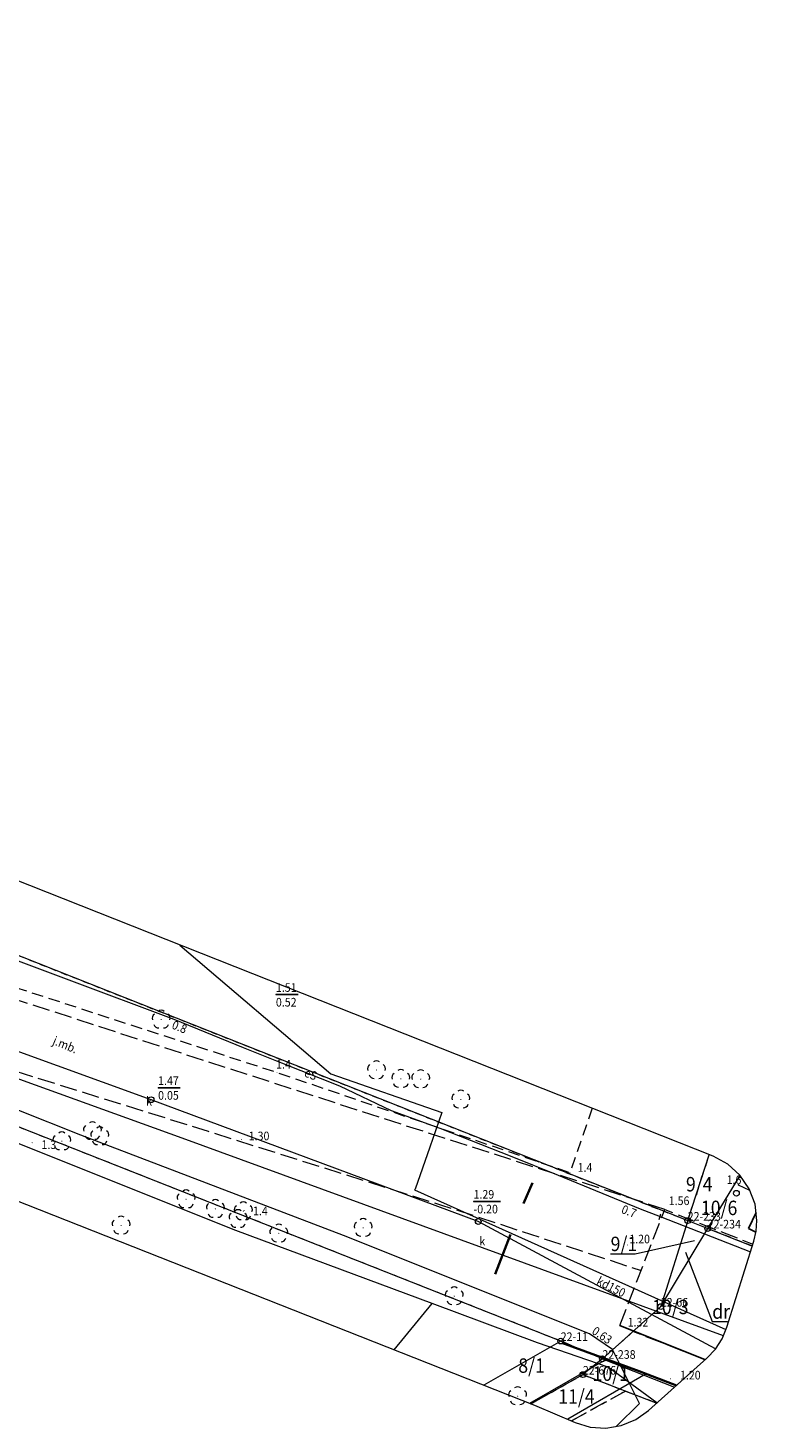
# Model space of a CAD drawing. Extents: x 6539823 to 6540748, y 6030972 to 6031911.
# Drawn here: x 6540685 to 6540748, y 6031390 to 6031511 of the extents above; entities that cross this region are included whole.
import ezdxf
from ezdxf.enums import TextEntityAlignment as Align

# ---------------------------------------------------------------- set-up
doc = ezdxf.new("R2010")
doc.units = 0
for name, pattern in [('1.5_0.5', [2, 1.5, -0.5]), ('218-500', [1, 0.5, -0.5]), ('219-500', [0]), ('823-500', [1.75, 1.25, -0.5]), ('mz1.0_0.5', [1.5, 1, -0.5])]:
    doc.linetypes.add(name, pattern=pattern)
doc.layers.get('0').update_dxf_attribs({"color": 2, "lineweight": 5})
doc.styles.get("Standard").update_dxf_attribs({"font": 'txt', "width": 0.75})
doc.linetypes.add('902-500', pattern='A,3.75,0,[1,ksztalty.shx,S=0.5,R=0,X=0,Y=0],3.75', length=7.5)

# ---------------------------------------------------------------- blocks, each defined once
blk = doc.blocks.new('OP021')
at = {"linetype": 'Continuous', "lineweight": 13}
h = blk.add_hatch(color=0, dxfattribs=at)
edge = h.paths.add_edge_path()
edge.add_arc((0, 0), 0.05, 0, 360)
at = {"color": 0, "linetype": 'Continuous', "lineweight": 13}
for centre, start, end in [((-0.38, 0.124), 121.308, 202.548), ((0, 0.4), 49.272, 130.728), ((0.38, 0.124), 337.452, 58.692), ((-0.235, -0.324), 193.221, 274.871), ((0.235, -0.324), 265.129, 346.779)]:
    blk.add_arc(centre, 0.4, start, end, dxfattribs=at)
blk = doc.blocks.new('PW01')
at = {"linetype": 'Continuous', "lineweight": 13}
h = blk.add_hatch(color=0, dxfattribs=at)
edge = h.paths.add_edge_path()
edge.add_arc((0, 0), 0.045, 0, 360)
blk = doc.blocks.new('PW02')
at = {"linetype": 'Continuous', "lineweight": 13}
h = blk.add_hatch(color=0, dxfattribs=at)
edge = h.paths.add_edge_path()
edge.add_arc((0, 0), 0.045, 0, 360)
blk = doc.blocks.new('US22')
at = {"color": 0, "linetype": 'Continuous', "lineweight": 13}
blk.add_circle((0, 0), 0.25, dxfattribs=at)
blk = doc.blocks.new('XX_01')
at = {"color": 0, "linetype": 'Continuous', "lineweight": 13}
blk.add_line((0, -0.25), (0, 0.25), dxfattribs=at)
blk = doc.blocks.new('SM04')
at = {"color": 0, "linetype": 'Continuous', "lineweight": 13}
blk.add_circle((0, 0), 0.25, dxfattribs=at)
blk = doc.blocks.new('202')
at = {"color": 0, "linetype": 'Continuous', "lineweight": 0}
blk.add_circle((0, 0), 0.25, dxfattribs=at)

msp = doc.modelspace()

# ---------------------------------------------------------------- linework, layer by layer
at = {"layer": '210-Oznaczenie użytku', "color": 0, "linetype": 'CONTINUOUS', "lineweight": 18, "flags": 128}
msp.add_lwpolyline([(6540741.61, 6031405.36), (6540743.93, 6031399.33), (6540745.255, 6031399.33)], dxfattribs=at)
at = {"layer": '211-Nr działki', "color": 0, "linetype": 'CONTINUOUS', "lineweight": 18, "flags": 128}
msp.add_lwpolyline([(6540742.39, 6031406.32), (6540737.25, 6031405.19), (6540735.131, 6031405.19)], dxfattribs=at)
at = {"layer": '217-Granica konturu klasyfikcyjnego', "color": 3, "linetype": '1.5_0.5', "lineweight": 18, "flags": 128}
for points in [[(6540737.07, 6031398.47), (6540734.42, 6031396.11)], [(6540743.337, 6031396.03), (6540737.07, 6031398.47)], [(6540734.42, 6031396.11), (6540732.73, 6031394.74)], [(6540732.73, 6031394.74), (6540736.42, 6031393.32)], [(6540736.42, 6031393.32), (6540731.737, 6031390.731)], [(6540736.42, 6031393.32), (6540739.135, 6031392.276)]]:
    msp.add_lwpolyline(points, dxfattribs=at)
at = {"layer": '218-Granica użytku', "color": 3, "linetype": '218-500', "lineweight": 18, "flags": 128}
for points in [[(6540565.76, 6031477.82), (6540741.81, 6031408.08)], [(6540730.81, 6031397.65), (6540571.49, 6031460.58)], [(6540741.81, 6031408.08), (6540743.68, 6031413.793)], [(6540743.54, 6031407.4), (6540746.354, 6031411.992)], [(6540747.408, 6031405.879), (6540743.54, 6031407.4)], [(6540734.42, 6031396.11), (6540730.81, 6031397.65)], [(6540737.07, 6031398.47), (6540734.42, 6031396.11)], [(6540743.337, 6031396.03), (6540737.07, 6031398.47)], [(6540734.42, 6031396.11), (6540732.73, 6031394.74)], [(6540728.227, 6031392.219), (6540732.73, 6031394.74)], [(6540732.73, 6031394.74), (6540736.42, 6031393.32)], [(6540731.737, 6031390.731), (6540736.42, 6031393.32)], [(6540736.42, 6031393.32), (6540739.135, 6031392.276)]]:
    msp.add_lwpolyline(points, dxfattribs=at)
at = {"layer": '219-Linia granicy', "color": 7, "linetype": '219-500', "lineweight": 18, "flags": 128}
for points in [[(6540565.76, 6031477.82), (6540741.81, 6031408.08)], [(6540730.81, 6031397.65), (6540571.49, 6031460.58)], [(6540741.81, 6031408.08), (6540743.68, 6031413.793)], [(6540743.54, 6031407.4), (6540746.354, 6031411.992)], [(6540741.81, 6031408.08), (6540739.48, 6031400.63)], [(6540739.48, 6031400.63), (6540743.54, 6031407.4)], [(6540741.81, 6031408.08), (6540743.54, 6031407.4)], [(6540743.54, 6031407.4), (6540747.408, 6031405.879)], [(6540739.48, 6031400.63), (6540734.42, 6031396.11)], [(6540730.81, 6031397.65), (6540724.158, 6031393.826)], [(6540734.42, 6031396.11), (6540730.81, 6031397.65)], [(6540734.42, 6031396.11), (6540732.73, 6031394.74)], [(6540734.42, 6031396.11), (6540740.674, 6031393.651)], [(6540728.227, 6031392.219), (6540732.73, 6031394.74)], [(6540732.73, 6031394.74), (6540739.136, 6031392.277)]]:
    msp.add_lwpolyline(points, dxfattribs=at)
at = {"layer": '824-Podnóże skarpy nieumocninej', "color": 7, "linetype": '823-500', "lineweight": 13, "flags": 128}
msp.add_lwpolyline([(6540747.19, 6031410.701), (6540746.2, 6031411.15), (6540746.375, 6031411.962)], dxfattribs=at)
at = {"layer": 'jezdnia (powierzchnia)', "color": 7, "linetype": '1.5_0.5', "lineweight": 18, "flags": 128}
for points in [[(6540434.795, 6031504.119), (6540437.91, 6031508.6), (6540443.15, 6031510.65), (6540449.6, 6031511.4), (6540452.72, 6031509.7), (6540460.34, 6031505.37), (6540468.3, 6031500.73), (6540475.16, 6031498.64), (6540480.3, 6031497.14), (6540485.71, 6031495.46), (6540493.05, 6031493.2), (6540504.72, 6031489.59), (6540529.36, 6031481.73), (6540542.24, 6031477.27), (6540562.28, 6031470.44), (6540563.55, 6031468.84), (6540564.51, 6031468.63), (6540563.46, 6031462.79), (6540566.59, 6031459.54), (6540571.98, 6031463.31), (6540582.61, 6031462.29), (6540607.49, 6031452.16), (6540618.09, 6031446.51), (6540632.55, 6031440.97), (6540638.54, 6031438.49), (6540653.32, 6031431.94), (6540653.23, 6031428.19), (6540657.12, 6031426.66), (6540658.46, 6031430.12), (6540664.73, 6031427.76), (6540683.41, 6031421.09), (6540700.27, 6031415.83), (6540720.41, 6031409.46), (6540737.78, 6031403.76)], [(6540739.82, 6031409.05), (6540732.5, 6031411.44), (6540715.15, 6031417.02), (6540694.5, 6031423.7), (6540666.89, 6031432.67), (6540645.39, 6031441.26), (6540629.08, 6031447.84), (6540616.8, 6031452.71), (6540612.66, 6031454.35), (6540612.12, 6031454.55), (6540608.9, 6031455.72), (6540597.84, 6031461.12), (6540593.34, 6031463.45), (6540581.18, 6031469.06), (6540578.93, 6031469.81), (6540573.72, 6031474.74)], [(6540735.94, 6031399.01), (6540739.82, 6031409.05), (6540747.458, 6031406.04)], [(6540735.94, 6031399.01), (6540743.341, 6031396.034)]]:
    msp.add_lwpolyline(points, dxfattribs=at)
at = {"layer": 'krawężnik (linia)', "color": 7, "linetype": 'CONTINUOUS', "lineweight": 25, "flags": 128}
msp.add_lwpolyline([(6540743.341, 6031396.034), (6540735.94, 6031399.01)], dxfattribs=at)
at = {"layer": 'Obszar opracowania', "color": 7, "linetype": 'CONTINUOUS', "lineweight": 13, "flags": 128}
msp.add_lwpolyline([(6540572.042, 6031453.911), (6540728.53, 6031392.099), (6540732.066, 6031390.591), (6540733.365, 6031390.203), (6540734.718, 6031390.117), (6540736.056, 6031390.337), (6540737.31, 6031390.852), (6540738.417, 6031391.635), (6540743.477, 6031396.155), (6540744.212, 6031396.941), (6540744.795, 6031397.845), (6540745.206, 6031398.839), (6540747.536, 6031406.289), (6540747.741, 6031407.174), (6540747.81, 6031408.08), (6540747.64, 6031409.499), (6540747.139, 6031410.837), (6540746.336, 6031412.019), (6540745.276, 6031412.978), (6540744.02, 6031413.658), (6540567.97, 6031483.398)], dxfattribs=at)
at = {"layer": 'ogrodzenie trwałe (linia)', "color": 7, "linetype": '902-500', "lineweight": 35, "flags": 128}
for points in [[(6540728.36, 6031411.37), (6540727.6, 6031409.58)], [(6540726.47, 6031406.87), (6540725.13, 6031403.45)], [(6540730.91, 6031397.49), (6540737.61, 6031395.04), (6540740.851, 6031393.81)]]:
    msp.add_lwpolyline(points, dxfattribs=at)
at = {"layer": 'przewód elektroenergetyczny (linia)', "color": 1, "linetype": 'CONTINUOUS', "lineweight": 18, "flags": 128}
for points in [[(6540735.638, 6031390.268), (6540737.63, 6031392.25), (6540735.29, 6031396.91), (6540733.31, 6031398.27), (6540712, 6031406.78), (6540689.26, 6031415.49), (6540661.64, 6031426.47), (6540626.25, 6031439.72), (6540607.17, 6031447.22), (6540597.03, 6031451.15), (6540573.7, 6031460.48), (6540573.48, 6031461.72), (6540570.39, 6031462.87), (6540564.85, 6031464.28), (6540539.77, 6031473.13), (6540537.88, 6031475.53), (6540536.38, 6031475.78), (6540534.78, 6031475.07), (6540528.22, 6031477.7), (6540509.41, 6031484.52), (6540507.97, 6031486.58), (6540506.55, 6031487.17), (6540505.44, 6031486.19), (6540503.72, 6031487.51)], [(6540739.145, 6031392.286), (6540734.93, 6031395.4), (6540728.81, 6031397.49), (6540719.68, 6031400.89), (6540702.66, 6031407.22), (6540674.13, 6031418.64), (6540646.68, 6031429.89), (6540618.34, 6031440.8), (6540590.18, 6031452.07), (6540569.35, 6031459.33), (6540566.02, 6031460.23), (6540563.41, 6031461.62)], [(6540679.08, 6031432.35), (6540697.29, 6031425.53), (6540703.32, 6031423.09), (6540706.64, 6031421.74), (6540711.66, 6031419.77), (6540716.12, 6031417.61), (6540720.34, 6031416.09), (6540726.57, 6031413.63), (6540730.58, 6031412.01), (6540737.68, 6031409.1), (6540739.42, 6031408.43)], [(6540739.42, 6031408.43), (6540747.248, 6031405.367)], [(6540716.379, 6031396.898), (6540719.68, 6031400.89)]]:
    msp.add_lwpolyline(points, dxfattribs=at)
at = {"layer": 'przewód kanalizacyjny (linia)', "color": 34, "linetype": 'CONTINUOUS', "lineweight": 18, "flags": 128}
msp.add_lwpolyline([(6540744.226, 6031396.963), (6540723.67, 6031408.01), (6540695.33, 6031418.56), (6540666.45, 6031429.02)], dxfattribs=at)
at = {"layer": 'przewód telekomunikacyjny (linia)', "color": 30, "linetype": 'CONTINUOUS', "lineweight": 18, "flags": 128}
for points in [[(6540744.903, 6031398.106), (6540698.03, 6031415.23), (6540657.16, 6031429.99), (6540599.71, 6031454.52), (6540576.34, 6031463.43), (6540568.66, 6031464.6), (6540562.87, 6031464.58), (6540561.81, 6031465.37), (6540533.1, 6031477.49), (6540531.04, 6031479.06), (6540527.35, 6031480.65), (6540524.3, 6031480.6), (6540504.69, 6031487.53)], [(6540697.829, 6031431.956), (6540710.91, 6031420.79), (6540720.52, 6031417.46), (6540719.48, 6031414.46), (6540718.21, 6031410.81), (6540718.15, 6031410.76), (6540745.122, 6031398.636)]]:
    msp.add_lwpolyline(points, dxfattribs=at)
at = {"layer": 'punkt o określonej wysokości (sieć kanalizacyjna)-Atr2', "color": 7, "flags": 128}
for points in [[(6540706.14, 6031427.66), (6540708.068, 6031427.66)], [(6540695.94, 6031419.59), (6540697.863, 6031419.59)], [(6540723.26, 6031409.74), (6540725.585, 6031409.74)]]:
    msp.add_lwpolyline(points, dxfattribs=at)
at = {"layer": 'rów przydrożny (powierzchnia)', "color": 7, "linetype": 'CONTINUOUS', "lineweight": 18, "flags": 128}
msp.add_lwpolyline([(6540728.121, 6031392.261), (6540734.78, 6031396.08), (6540738.2, 6031394.82), (6540731.415, 6031390.869)], dxfattribs=at)
at = {"layer": 'zadrzewienie (powierzchnia)', "color": 7, "linetype": 'mz1.0_0.5', "lineweight": 18, "flags": 128}
msp.add_lwpolyline([(6540733.538, 6031417.81), (6540731.6, 6031412.23), (6540706.24, 6031420.9), (6540669.24, 6031432.94), (6540613.96, 6031455.91), (6540573.72, 6031474.74)], dxfattribs=at)
at = {"layer": 'śmietnik (powierzchnia)', "color": 7, "linetype": 'CONTINUOUS', "lineweight": 25, "flags": 128}
for points in [[(6540747.06, 6031407.4), (6540747.725, 6031408.79)], [(6540747.719, 6031407.077), (6540747.06, 6031407.4)]]:
    msp.add_lwpolyline(points, dxfattribs=at)

# ---------------------------------------------------------------- block references
at = {"layer": '202-Punkt graniczny stabilizowany trwale', "color": 7, "linetype": 'CONTINUOUS', "lineweight": 18}
for p in [(6540741.81, 6031408.08), (6540743.54, 6031407.4), (6540739.48, 6031400.63), (6540730.81, 6031397.65), (6540734.42, 6031396.11), (6540732.73, 6031394.74)]:
    msp.add_blockref('202', p, dxfattribs=at)
at = {"layer": 'drzewo liściaste (punkt)', "color": 94, "linetype": 'CONTINUOUS', "lineweight": 13}
for p in [(6540696.2, 6031425.5), (6540714.85, 6031421.13), (6540716.96, 6031420.37), (6540718.68, 6031420.35), (6540722.16, 6031418.58), (6540687.6, 6031414.96), (6540690.25, 6031415.85), (6540690.88, 6031415.4), (6540698.36, 6031409.94), (6540700.9, 6031409.1), (6540703.32, 6031408.9), (6540692.73, 6031407.67), (6540702.86, 6031408.23), (6540706.39, 6031406.98), (6540713.7, 6031407.46), (6540721.59, 6031401.54), (6540727.08, 6031392.88)]:
    msp.add_blockref('OP021', p, dxfattribs=at)
at = {"layer": 'punkt o określonej wysokości (sieć elektroenergetyczna)', "color": 1, "linetype": 'CONTINUOUS', "lineweight": 13}
for p in [(6540697.29, 6031425.53), (6540737.68, 6031409.1)]:
    msp.add_blockref('PW01', p, dxfattribs=at)
at = {"layer": 'punkt o określonej wysokości (sieć elektroenergetyczna)', "color": 1, "linetype": 'CONTINUOUS', "lineweight": 13, "rotation": 325.999}
msp.add_blockref('PW01', (6540733.31, 6031398.27), dxfattribs=at)
at = {"layer": 'punkt o określonej wysokości (sieć kanalizacyjna)', "color": 34, "linetype": 'CONTINUOUS', "lineweight": 13}
for p in [(6540706.14, 6031427.66), (6540695.94, 6031419.59), (6540723.26, 6031409.74)]:
    msp.add_blockref('PW01', p, dxfattribs=at)
at = {"layer": 'punkt wysokościowy naturalny', "color": 7, "linetype": 'CONTINUOUS', "lineweight": 13}
for p in [(6540706.24, 6031420.9), (6540685.03, 6031414.83), (6540731.6, 6031412.23), (6540746.2, 6031411.15), (6540703.4, 6031408.97)]:
    msp.add_blockref('PW01', p, dxfattribs=at)
at = {"layer": 'punkt wysokościowy sztuczny', "color": 7, "linetype": 'CONTINUOUS', "lineweight": 13}
for p in [(6540703.17, 6031415.1), (6540739.82, 6031409.05), (6540736.6, 6031405.97), (6540736.71, 6031398.7), (6540740.33, 6031394.38)]:
    msp.add_blockref('PW02', p, dxfattribs=at)
at = {"layer": 'punkt zmiany cech lub źródła danych o położeniu przewodu (sieć elektroenergetyczna)', "color": 7, "linetype": 'CONTINUOUS', "lineweight": 18, "rotation": 343.009}
msp.add_blockref('XX_01', (6540739.42, 6031408.43), dxfattribs=at)
at = {"layer": 'słup (punkt)', "color": 7, "linetype": 'CONTINUOUS', "lineweight": 18}
msp.add_blockref('SM04', (6540746.03, 6031410.45), dxfattribs=at)
at = {"layer": 'właz okrągły - siec kanalizacyjna (punkt)', "color": 7, "linetype": 'CONTINUOUS', "lineweight": 18}
for p in [(6540695.33, 6031418.56), (6540723.67, 6031408.01)]:
    msp.add_blockref('US22', p, dxfattribs=at)

# ---------------------------------------------------------------- texts
at = {"layer": '202-Punkt graniczny stabilizowany trwale-Atr103', "color": 7, "width": 0.9}
for s, p in [('22-233', (6540741.81, 6031408.08)), ('22-234', (6540743.54, 6031407.4)), ('22-66', (6540739.48, 6031400.63)), ('22-11', (6540730.81, 6031397.65)), ('22-238', (6540734.42, 6031396.11)), ('22-676', (6540732.73, 6031394.74))]:
    msp.add_text(s, height=0.75, dxfattribs=at).set_placement(p)
at = {"layer": '210-Oznaczenie użytku', "color": 3, "linetype": 'CONTINUOUS', "lineweight": 18, "width": 0.9}
msp.add_text('dr', height=1.25, dxfattribs=at).set_placement((6540743.93, 6031399.58))
at = {"layer": '211-Nr działki', "color": 7, "linetype": 'CONTINUOUS', "lineweight": 18, "width": 0.9}
for s, p in [('9/4', (6540743.96, 6031410.61)), ('10/6', (6540746.11, 6031408.56)), ('10/3', (6540741.88, 6031399.98)), ('8/1', (6540729.44, 6031394.9)), ('10/1', (6540736.72, 6031394.2)), ('11/4', (6540733.75, 6031392.22))]:
    msp.add_text(s, height=1.25, dxfattribs=at).set_placement(p, align=Align.RIGHT)
msp.add_text('9/1', height=1.25, dxfattribs=at).set_placement((6540735.131, 6031405.44))
at = {"layer": 'jezdnia - opis', "color": 7, "linetype": 'CONTINUOUS', "lineweight": 13, "width": 0.9}
msp.add_text('j.mb.', height=0.75, rotation=337.426, dxfattribs=at).set_placement((6540687.03, 6031424.08), align=Align.TOP_LEFT)
at = {"layer": 'przewód elektroenergetyczny (linia)-Atr1', "color": 1, "width": 0.9}
msp.add_text('eS', height=0.75, rotation=338.573, dxfattribs=at).set_placement((6540708.67, 6031420.95), align=Align.MIDDLE_LEFT)
at = {"layer": 'przewód kanalizacyjny (linia)-Atr17', "color": 34, "width": 0.9}
msp.add_text('kd150', height=0.75, rotation=333.067, dxfattribs=at).set_placement((6540735.01, 6031402.01), align=Align.CENTER)
at = {"layer": 'punkt o określonej wysokości (sieć elektroenergetyczna)-Atr2', "color": 1, "width": 0.9}
msp.add_text('0.63', height=0.75, rotation=325.999, dxfattribs=at).set_placement((6540733.44, 6031398.34))
at = {"layer": 'punkt o określonej wysokości (sieć elektroenergetyczna)-Atr3', "color": 1, "width": 0.9}
for s, rotation, p in [('0.8', 337.969, (6540697.06, 6031424.75)), ('0.7', 338.94, (6540736, 6031408.77))]:
    msp.add_text(s, height=0.75, rotation=rotation, dxfattribs=at).set_placement(p)
at = {"layer": 'punkt o określonej wysokości (sieć kanalizacyjna)-Atr2', "color": 34, "width": 0.9}
for s, p in [('1.51', (6540706.14, 6031427.668)), ('1.47', (6540695.94, 6031419.598)), ('1.29', (6540723.26, 6031409.748))]:
    msp.add_text(s, height=0.75, dxfattribs=at).set_placement(p, align=Align.BOTTOM_LEFT)
at = {"layer": 'punkt o określonej wysokości (sieć kanalizacyjna)-Atr3', "color": 34, "width": 0.9}
for s, p in [('0.52', (6540706.14, 6031426.393)), ('0.05', (6540695.94, 6031418.322)), ('-0.20', (6540723.26, 6031408.473))]:
    msp.add_text(s, height=0.75, dxfattribs=at).set_placement(p, align=Align.BOTTOM_LEFT)
at = {"layer": 'punkt wysokościowy naturalny-Atr2', "color": 7, "width": 0.9}
for s, p in [('1.4', (6540706.16, 6031421.25)), ('1.3', (6540685.84, 6031414.29)), ('1.4', (6540732.27, 6031412.31)), ('1.6', (6540745.18, 6031411.25)), ('1.4', (6540704.16, 6031408.55))]:
    msp.add_text(s, height=0.75, dxfattribs=at).set_placement(p)
at = {"layer": 'punkt wysokościowy sztuczny-Atr2', "color": 7, "width": 0.9}
for s, p in [('1.30', (6540703.79, 6031415.04)), ('1.56', (6540740.17, 6031409.43)), ('1.20', (6540736.75, 6031406.11)), ('1.32', (6540736.61, 6031398.91)), ('1.20', (6540741.14, 6031394.32))]:
    msp.add_text(s, height=0.75, dxfattribs=at).set_placement(p)
at = {"layer": 'właz okrągły - siec kanalizacyjna (punkt)-Atr17', "color": 7, "width": 0.9}
for p in [(6540694.9, 6031418.8), (6540723.76, 6031406.68)]:
    msp.add_text('k', height=0.75, dxfattribs=at).set_placement(p, align=Align.TOP_LEFT)

doc.saveas('drawing.dxf')
